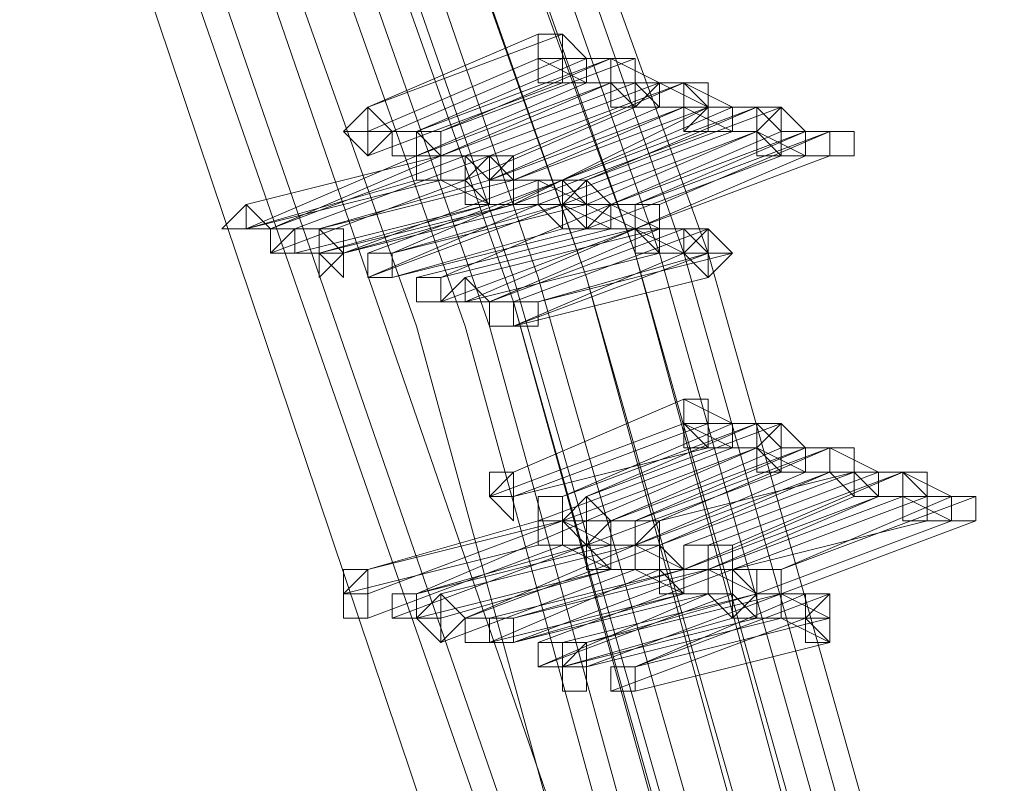
# Model space of a CAD drawing. Units: millimetres. Extents: x -12876 to 2817, y -11580 to 10472.
# Drawn here: x 2017 to 2140, y 3475 to 3570 of the extents above; entities that cross this region are included whole.
import ezdxf

# ---------------------------------------------------------------- set-up
doc = ezdxf.new("R2010")
doc.units = ezdxf.units.MM

# ---------------------------------------------------------------- blocks, each defined once
blk = doc.blocks.new('WMF0')
at = {"color": 3, "lineweight": 0}
for points in [[(1022.7976, -449.2696), (1022.2949, -442.1589), (1021.2893, -435.0481), (1019.8528, -428.081), (1017.9135, -421.1858), (1015.5432, -414.4342)], [(1022.8695, -449.2696), (1022.3667, -442.1589), (1021.433, -435.0481), (1019.9246, -428.081), (1017.9853, -421.1858), (1015.6151, -414.4342)], [(1022.9413, -449.2696), (1022.4385, -442.1589), (1021.433, -435.0481), (1019.9964, -428.081), (1018.0571, -421.1858), (1015.6151, -414.4342)], [(1022.5103, -449.1978), (1022.0076, -442.087), (1021.0738, -435.0481), (1019.6373, -428.081), (1017.698, -421.2576), (1015.3278, -414.506)], [(1022.654, -449.1978), (1022.1512, -442.087), (1021.1456, -435.0481), (1019.7091, -428.081), (1017.8417, -421.1858), (1015.3996, -414.506)], [(1022.654, -449.1978), (1022.1512, -442.087), (1021.2175, -435.0481), (1019.781, -428.081), (1017.8417, -421.1858), (1015.4714, -414.506)], [(1022.3667, -449.126), (1021.8639, -442.087), (1020.9302, -435.0481), (1019.4937, -428.081), (1017.5544, -421.2576), (1015.2559, -414.5778)], [(1022.4385, -449.126), (1022.0076, -442.087), (1021.002, -435.0481), (1019.5655, -428.081), (1017.698, -421.2576), (1015.3278, -414.5778)], [(1022.223, -449.2696), (1021.7203, -442.2307), (1020.7865, -435.1918), (1019.2782, -428.2247), (1017.4107, -421.4012), (1015.0405, -414.6496)], [(1022.223, -449.0541), (1021.7203, -442.0152), (1020.7865, -435.0481), (1019.35, -428.081), (1017.4825, -421.3294), (1015.1123, -414.6496)], [(1022.3667, -449.3414), (1021.8639, -442.2307), (1020.8583, -435.1918), (1019.4218, -428.2247), (1017.4825, -421.3294), (1015.1123, -414.6496)], [(1022.2949, -449.0541), (1021.7921, -442.0152), (1020.7865, -435.0481), (1019.4218, -428.081), (1017.4825, -421.2576), (1015.1841, -414.6496)], [(1022.0076, -449.1978), (1021.5048, -442.1589), (1020.4992, -435.12), (1019.0627, -428.2247), (1017.1952, -421.4012), (1014.825, -414.7215)], [(1022.1512, -449.2696), (1021.6484, -442.1589), (1020.6429, -435.1918), (1019.2064, -428.2247), (1017.3389, -421.4012), (1014.9686, -414.7215)], [(1021.7921, -449.126), (1021.1456, -440.3632), (1019.7091, -431.6723), (1017.5544, -423.1251), (1014.6813, -414.7933)], [(1021.9357, -449.1978), (1021.2893, -440.3632), (1019.8528, -431.6723), (1017.698, -423.1251), (1014.825, -414.7933)], [(1021.5766, -449.0541), (1020.9302, -440.3632), (1019.4937, -431.6723), (1017.3389, -423.1969), (1014.5377, -414.8651)], [(1021.7203, -449.126), (1021.002, -440.3632), (1019.6373, -431.6723), (1017.4825, -423.1251), (1014.6095, -414.8651)]]:
    blk.add_lwpolyline(points, dxfattribs=at)
at = {"color": 253, "lineweight": 0}
for points in [[(1017.0516, -420.7548), (1017.6262, -420.5393)], [(1017.5544, -420.5393), (1017.0516, -420.7548)], [(1017.6262, -420.5393), (1017.6262, -420.6112), (1017.5544, -420.6112), (1017.5544, -420.683), (1017.6262, -420.683)], [(1017.6262, -420.683), (1017.6262, -420.6112), (1017.6262, -420.5393), (1017.5544, -420.5393)], [(1017.5544, -420.5393), (1017.5544, -420.6112), (1017.5544, -420.683), (1017.6262, -420.683)], [(1017.6262, -420.683), (1017.6262, -420.6112), (1017.698, -420.6112), (1017.6262, -420.6112), (1017.6262, -420.5393)], [(1017.6262, -420.5393), (1017.698, -420.6112)], [(1017.0516, -420.8266), (1017.5544, -420.6112)], [(1017.5544, -420.6112), (1017.0516, -420.8266)], [(1017.1234, -420.8266), (1017.6262, -420.6112)], [(1017.6262, -420.6112), (1017.1234, -420.8266)], [(1017.1952, -420.8266), (1017.7698, -420.6112)], [(1017.698, -420.6112), (1017.1952, -420.8266)], [(1017.2671, -420.8266), (1017.7698, -420.6112)], [(1017.7698, -420.6112), (1017.2671, -420.8266)], [(1017.8417, -420.6112), (1017.2671, -420.8266)], [(1017.5544, -420.6112), (1017.698, -420.683)], [(1017.6262, -420.6112), (1017.7698, -420.6112)], [(1017.7698, -420.6112), (1017.698, -420.6112), (1017.698, -420.683), (1017.7698, -420.683)], [(1017.7698, -420.683), (1017.7698, -420.6112), (1017.698, -420.6112)], [(1017.698, -420.6112), (1017.698, -420.683), (1017.7698, -420.683)], [(1017.7698, -420.683), (1017.7698, -420.6112)], [(1017.8417, -420.6112), (1017.8417, -420.683), (1017.7698, -420.683), (1017.7698, -420.7548), (1017.8417, -420.7548)], [(1017.7698, -420.6112), (1017.8417, -420.6112)], [(1017.7698, -420.6112), (1017.9135, -420.683)], [(1017.8417, -420.7548), (1017.9135, -420.683), (1017.8417, -420.683), (1017.8417, -420.6112)], [(1017.0516, -420.8985), (1017.6262, -420.683)], [(1017.6262, -420.683), (1017.0516, -420.8985)], [(1017.1952, -420.8985), (1017.7698, -420.683)], [(1017.1952, -420.8985), (1017.698, -420.683)], [(1017.7698, -420.683), (1017.1952, -420.8985)], [(1017.698, -420.683), (1017.1952, -420.8985)], [(1017.2671, -420.8985), (1017.8417, -420.683)], [(1017.2671, -420.8985), (1017.8417, -420.683)], [(1017.7698, -420.683), (1017.2671, -420.8985)], [(1017.3389, -420.8985), (1017.9135, -420.683)], [(1017.9135, -420.683), (1017.3389, -420.8985)], [(1017.4107, -420.8985), (1017.9853, -420.683)], [(1017.9853, -420.683), (1017.4107, -420.8985)], [(1017.4825, -420.8985), (1017.9853, -420.683)], [(1017.9853, -420.683), (1017.4825, -420.8985)], [(1017.6262, -420.683), (1017.7698, -420.683)], [(1017.698, -420.683), (1017.7698, -420.683)], [(1017.7698, -420.683), (1017.8417, -420.7548)], [(1017.8417, -420.7548), (1017.9135, -420.7548), (1017.9135, -420.683), (1017.8417, -420.683)], [(1017.8417, -420.683), (1017.8417, -420.7548)], [(1017.8417, -420.683), (1017.9135, -420.7548)], [(1017.8417, -420.683), (1017.9853, -420.683)], [(1017.9853, -420.683), (1017.9135, -420.683), (1017.9135, -420.7548), (1017.9853, -420.7548)], [(1017.9135, -420.683), (1018.0571, -420.7548)], [(1018.0571, -420.8266), (1018.0571, -420.7548), (1018.0571, -420.683), (1017.9853, -420.683)], [(1017.9853, -420.683), (1017.9853, -420.7548), (1017.9853, -420.8266), (1018.0571, -420.8266)], [(1018.0571, -420.7548), (1018.0571, -420.683), (1017.9853, -420.683)], [(1017.9853, -420.683), (1017.9853, -420.7548), (1017.9853, -420.8266), (1018.0571, -420.7548)], [(1017.9853, -420.683), (1018.129, -420.7548)], [(1017.9853, -420.7548), (1018.0571, -420.7548), (1018.0571, -420.683), (1017.9853, -420.683)], [(1017.9853, -420.683), (1017.9853, -420.7548)], [(1017.9853, -420.7548), (1018.0571, -420.7548), (1017.9853, -420.683)], [(1017.3389, -420.9703), (1017.8417, -420.7548)], [(1017.8417, -420.7548), (1017.3389, -420.9703)], [(1017.4107, -420.9703), (1017.9853, -420.7548)], [(1017.9853, -420.7548), (1017.4107, -420.9703)], [(1017.4107, -420.9703), (1017.9853, -420.7548)], [(1017.9135, -420.7548), (1017.4107, -420.9703)], [(1017.4825, -420.9703), (1018.0571, -420.7548)], [(1018.0571, -420.7548), (1017.4825, -421.0421)], [(1018.0571, -420.7548), (1017.4825, -420.9703)], [(1017.4825, -420.9703), (1017.9853, -420.7548)], [(1017.4825, -420.9703), (1018.0571, -420.7548)], [(1017.9853, -420.7548), (1017.4825, -420.9703)], [(1018.0571, -420.7548), (1017.4825, -420.9703)], [(1017.6262, -420.9703), (1018.129, -420.7548)], [(1017.6262, -420.9703), (1018.2008, -420.7548)], [(1018.129, -420.7548), (1017.6262, -420.9703)], [(1018.2008, -420.7548), (1017.6262, -420.9703)], [(1017.698, -420.9703), (1018.2726, -420.7548)], [(1018.2008, -420.7548), (1017.698, -420.9703)], [(1017.8417, -420.7548), (1017.9853, -420.7548)], [(1017.9853, -420.7548), (1018.129, -420.8266)], [(1017.9853, -420.7548), (1018.0571, -420.7548)], [(1018.0571, -420.7548), (1018.2008, -420.7548)], [(1018.2008, -420.8266), (1018.2008, -420.7548), (1018.129, -420.7548)], [(1018.129, -420.7548), (1018.129, -420.8266), (1018.2008, -420.8266)], [(1018.2008, -420.8266), (1018.2008, -420.7548), (1018.129, -420.7548)], [(1018.129, -420.7548), (1018.129, -420.8266), (1018.2008, -420.8266)], [(1018.129, -420.7548), (1018.2008, -420.7548)], [(1018.2726, -420.8985), (1018.2726, -420.8266), (1018.2726, -420.7548), (1018.2008, -420.7548)], [(1018.2008, -420.7548), (1018.2008, -420.8266), (1018.2008, -420.8985), (1018.2726, -420.8985)], [(1018.2726, -420.7548), (1018.2008, -420.8266), (1018.2008, -420.8985), (1018.2726, -420.8985)], [(1018.2008, -420.7548), (1018.2726, -420.8266)], [(1018.2726, -420.8985), (1018.2726, -420.8266), (1018.3444, -420.8266), (1018.2726, -420.8266), (1018.2726, -420.7548)], [(1018.2726, -420.7548), (1018.3444, -420.8266)], [(1017.2671, -420.8266), (1017.2671, -420.8985)], [(1017.4825, -421.0421), (1018.0571, -420.8266)], [(1017.5544, -421.0421), (1018.129, -420.8266)], [(1018.129, -420.8266), (1017.5544, -421.0421)], [(1017.6262, -421.0421), (1018.2008, -420.8266)], [(1018.2008, -420.8266), (1017.6262, -421.0421)], [(1017.698, -421.0421), (1018.2008, -420.8266)], [(1018.2008, -420.8266), (1017.698, -421.0421)], [(1017.7698, -421.0421), (1018.3444, -420.8266)], [(1018.2726, -420.8266), (1017.7698, -421.0421)], [(1017.8417, -421.0421), (1018.4163, -420.8266)], [(1018.3444, -420.8266), (1017.8417, -421.0421)], [(1017.9135, -421.0421), (1018.4163, -420.8266)], [(1018.4163, -420.8266), (1017.9135, -421.0421)], [(1018.0571, -420.8266), (1018.2008, -420.8266)], [(1018.129, -420.8266), (1018.2008, -420.8266)], [(1018.2008, -420.8266), (1018.2726, -420.8985)], [(1018.2008, -420.8266), (1018.3444, -420.8985)], [(1018.4163, -420.8266), (1018.3444, -420.8266), (1018.3444, -420.8985), (1018.4163, -420.8985)], [(1018.4163, -420.8985), (1018.4163, -420.8266), (1018.3444, -420.8266)], [(1018.3444, -420.8266), (1018.3444, -420.8985), (1018.4163, -420.8985)], [(1018.3444, -420.8266), (1018.4163, -420.8266)], [(1018.4163, -420.8985), (1018.4881, -420.8985), (1018.4881, -420.8266), (1018.4163, -420.8266)], [(1018.4163, -420.8266), (1018.4881, -420.8266)], [(1016.6925, -421.0421), (1017.2671, -420.8985)], [(1017.1952, -420.8985), (1016.6925, -421.1139)], [(1017.2671, -420.8985), (1016.6925, -421.0421)], [(1016.7643, -421.1139), (1017.3389, -420.8985)], [(1017.2671, -420.8985), (1016.7643, -421.1139)], [(1016.8361, -421.1139), (1017.4107, -420.8985)], [(1017.4107, -420.8985), (1016.8361, -421.1139)], [(1017.2671, -420.8985), (1017.1952, -420.8985), (1017.1952, -420.9703), (1017.2671, -420.9703)], [(1017.2671, -420.8985), (1017.1952, -420.8985), (1017.1952, -420.9703), (1017.2671, -420.9703)], [(1017.1952, -420.8985), (1017.2671, -420.8985)], [(1017.2671, -420.9703), (1017.3389, -420.9703), (1017.3389, -420.8985), (1017.2671, -420.8985)], [(1017.2671, -420.9703), (1017.2671, -420.8985)], [(1017.2671, -420.8985), (1017.4107, -420.8985)], [(1017.4107, -420.8985), (1017.3389, -420.9703), (1017.4107, -421.0421)], [(1017.4107, -420.8985), (1017.3389, -420.8985), (1017.3389, -420.9703), (1017.3389, -421.0421), (1017.4107, -421.0421)], [(1017.3389, -420.8985), (1017.4107, -420.9703)], [(1017.4107, -421.0421), (1017.4107, -420.9703), (1017.4825, -420.9703), (1017.4107, -420.9703), (1017.4107, -420.8985)], [(1017.4107, -421.0421), (1017.4107, -420.9703), (1017.4107, -420.8985)], [(1017.4107, -420.8985), (1017.4825, -420.9703)], [(1017.698, -421.1139), (1018.2726, -420.8985)], [(1018.2726, -420.8985), (1017.698, -421.1139)], [(1017.8417, -421.1139), (1018.4163, -420.8985)], [(1017.8417, -421.1139), (1018.3444, -420.8985)], [(1018.4163, -420.8985), (1017.8417, -421.1139)], [(1018.3444, -420.8985), (1017.8417, -421.1139)], [(1018.2726, -420.8985), (1018.4163, -420.8985)], [(1016.6925, -421.1139), (1017.2671, -420.9703)], [(1016.6925, -421.1139), (1017.1952, -420.9703)], [(1017.2671, -420.9703), (1016.6925, -421.1139)], [(1016.7643, -421.1858), (1017.3389, -420.9703)], [(1017.3389, -420.9703), (1016.7643, -421.1858)], [(1016.9079, -421.1139), (1017.4825, -420.9703)], [(1017.4107, -420.9703), (1016.9079, -421.1139)], [(1016.9079, -421.1139), (1017.4825, -420.9703)], [(1017.4825, -420.9703), (1016.9079, -421.1139)], [(1016.9798, -421.1858), (1017.5544, -420.9703)], [(1017.5544, -420.9703), (1016.9798, -421.1858)], [(1017.0516, -421.1858), (1017.6262, -420.9703)], [(1017.6262, -420.9703), (1017.0516, -421.1858)], [(1017.6262, -420.9703), (1017.1234, -421.1858)], [(1017.1952, -420.9703), (1017.3389, -420.9703)], [(1017.2671, -420.9703), (1017.4107, -421.0421)], [(1017.3389, -420.9703), (1017.4107, -421.0421)], [(1017.4825, -420.9703), (1017.4107, -420.9703), (1017.4107, -421.0421), (1017.4825, -421.0421)], [(1017.4825, -421.0421), (1017.5544, -421.0421), (1017.5544, -420.9703), (1017.4825, -420.9703)], [(1017.5544, -421.0421), (1017.5544, -420.9703), (1017.4825, -420.9703)], [(1017.4825, -420.9703), (1017.4825, -421.0421), (1017.5544, -421.0421)], [(1017.4825, -420.9703), (1017.5544, -420.9703)], [(1017.4825, -420.9703), (1017.6262, -420.9703)], [(1017.6262, -420.9703), (1017.6262, -421.0421), (1017.5544, -421.0421), (1017.6262, -421.0421), (1017.6262, -421.1139)], [(1017.5544, -420.9703), (1017.698, -421.0421)], [(1017.698, -421.1139), (1017.698, -421.0421), (1017.698, -420.9703), (1017.6262, -420.9703)], [(1017.6262, -420.9703), (1017.6262, -421.0421), (1017.6262, -421.1139), (1017.698, -421.1139)], [(1017.6262, -421.1139), (1017.698, -421.1139), (1017.698, -421.0421), (1017.698, -420.9703), (1017.6262, -420.9703)], [(1017.6262, -420.9703), (1017.6262, -421.0421), (1017.6262, -421.1139)], [(1017.6262, -421.1139), (1017.6262, -421.0421), (1017.698, -421.0421), (1017.6262, -420.9703)], [(1016.8361, -421.1858), (1017.4107, -421.0421)], [(1017.4107, -421.0421), (1016.8361, -421.1858)], [(1016.9079, -421.1858), (1017.4825, -421.0421)], [(1017.4107, -421.0421), (1016.9079, -421.1858)], [(1016.9798, -421.1858), (1017.5544, -421.0421)], [(1017.4825, -421.0421), (1016.9798, -421.1858)], [(1017.0516, -421.2576), (1017.6262, -421.0421)], [(1017.6262, -421.0421), (1017.0516, -421.2576)], [(1017.0516, -421.2576), (1017.6262, -421.0421)], [(1017.5544, -421.0421), (1017.0516, -421.2576)], [(1017.1234, -421.1858), (1017.6262, -421.0421)], [(1017.1234, -421.1858), (1017.698, -421.0421)], [(1017.698, -421.0421), (1017.1234, -421.1858)], [(1017.1234, -421.1858), (1017.698, -421.0421)], [(1017.698, -421.0421), (1017.1234, -421.1858)], [(1017.2671, -421.2576), (1017.7698, -421.0421)], [(1017.7698, -421.0421), (1017.2671, -421.2576)], [(1017.4107, -421.0421), (1017.4825, -421.0421)], [(1017.4825, -421.0421), (1017.5544, -421.0421)], [(1017.5544, -421.0421), (1017.6262, -421.1139)], [(1017.698, -421.1139), (1017.698, -421.0421), (1017.6262, -421.0421)], [(1017.6262, -421.0421), (1017.6262, -421.1139), (1017.698, -421.1139)], [(1017.6262, -421.0421), (1017.7698, -421.1139)], [(1017.6262, -421.0421), (1017.7698, -421.0421)], [(1017.698, -421.0421), (1017.8417, -421.1139)], [(1017.8417, -421.1139), (1017.8417, -421.0421), (1017.7698, -421.0421)], [(1017.7698, -421.0421), (1017.7698, -421.1139), (1017.8417, -421.1139)], [(1017.8417, -421.1139), (1017.8417, -421.0421), (1017.7698, -421.0421)], [(1017.7698, -421.0421), (1017.7698, -421.1139), (1017.8417, -421.1139)], [(1017.7698, -421.0421), (1017.9135, -421.1139)], [(1017.1234, -421.2576), (1017.698, -421.1139)], [(1017.698, -421.1139), (1017.1234, -421.2576)], [(1017.1234, -421.2576), (1017.6262, -421.1139)], [(1017.6262, -421.1139), (1017.1234, -421.2576)], [(1017.1952, -421.2576), (1017.7698, -421.1139)], [(1017.7698, -421.1139), (1017.1952, -421.2576)], [(1017.2671, -421.3294), (1017.8417, -421.1139)], [(1017.2671, -421.2576), (1017.8417, -421.1139)], [(1017.8417, -421.1139), (1017.2671, -421.3294)], [(1017.8417, -421.1139), (1017.2671, -421.2576)], [(1017.3389, -421.3294), (1017.8417, -421.1139)], [(1017.3389, -421.2576), (1017.9135, -421.1139)], [(1017.8417, -421.1139), (1017.3389, -421.3294)], [(1017.9135, -421.1139), (1017.3389, -421.2576)], [(1017.4107, -421.3294), (1017.9853, -421.1139)], [(1017.9135, -421.1139), (1017.4107, -421.3294)], [(1017.4825, -421.3294), (1018.0571, -421.1139)], [(1018.0571, -421.1139), (1017.4825, -421.3294)], [(1017.6262, -421.1139), (1017.698, -421.1139)], [(1017.698, -421.1139), (1017.8417, -421.1139)], [(1017.7698, -421.1139), (1017.8417, -421.1139)], [(1017.9135, -421.1139), (1017.8417, -421.1139), (1017.8417, -421.1858), (1017.9135, -421.1858)], [(1017.9135, -421.1139), (1017.8417, -421.1139), (1017.8417, -421.1858), (1017.9135, -421.1858)], [(1017.8417, -421.1139), (1017.9135, -421.1858)], [(1017.8417, -421.1139), (1017.9135, -421.1139)], [(1017.8417, -421.1139), (1017.9853, -421.1858)], [(1017.9135, -421.1858), (1017.9135, -421.1139)], [(1017.9135, -421.1858), (1017.9853, -421.1858), (1017.9853, -421.1139), (1017.9135, -421.1139)], [(1017.9135, -421.1139), (1018.0571, -421.1139)], [(1018.0571, -421.1139), (1017.9853, -421.1858), (1018.0571, -421.1858), (1018.0571, -421.2576)], [(1018.0571, -421.1139), (1017.9853, -421.1139), (1017.9853, -421.1858), (1018.0571, -421.1858), (1018.0571, -421.2576), (1018.0571, -421.1858)], [(1017.9853, -421.1139), (1018.0571, -421.1858)], [(1018.0571, -421.2576), (1018.0571, -421.1858), (1018.129, -421.1858), (1018.0571, -421.1139)], [(1018.0571, -421.1858), (1018.0571, -421.1139)], [(1017.3389, -421.3294), (1017.9135, -421.1858)], [(1017.9135, -421.1858), (1017.3389, -421.3294)], [(1017.4825, -421.4012), (1017.9853, -421.1858)], [(1018.0571, -421.1858), (1017.4825, -421.4012)], [(1017.9853, -421.1858), (1017.4825, -421.4012)], [(1017.5544, -421.3294), (1018.129, -421.1858)], [(1018.0571, -421.1858), (1017.5544, -421.3294)], [(1017.9135, -421.1858), (1018.0571, -421.1858)], [(1017.4825, -421.4012), (1018.0571, -421.2576)], [(1017.4825, -421.8322), (1017.9853, -421.6167)], [(1017.9853, -421.6167), (1017.4825, -421.8322)], [(1018.0571, -421.7604), (1018.0571, -421.6885), (1018.0571, -421.6167), (1017.9853, -421.6167)], [(1017.9853, -421.6167), (1017.9853, -421.6885), (1017.9853, -421.7604), (1018.0571, -421.7604)], [(1018.0571, -421.7604), (1018.0571, -421.6885), (1018.0571, -421.6167), (1017.9853, -421.6167)], [(1017.9853, -421.6167), (1017.9853, -421.6885), (1017.9853, -421.7604), (1018.0571, -421.7604)], [(1017.9853, -421.6167), (1018.129, -421.6885)], [(1017.4107, -421.904), (1017.9853, -421.6885)], [(1017.9853, -421.6885), (1017.4107, -421.904)], [(1017.4825, -421.904), (1018.0571, -421.6885)], [(1018.0571, -421.6885), (1017.4825, -421.904)], [(1017.6262, -421.904), (1018.129, -421.6885)], [(1017.6262, -421.904), (1018.2008, -421.6885)], [(1018.129, -421.6885), (1017.6262, -421.904)], [(1018.2008, -421.6885), (1017.6262, -421.904)], [(1017.698, -421.904), (1018.2726, -421.6885)], [(1018.2008, -421.6885), (1017.698, -421.904)], [(1017.9853, -421.6885), (1018.129, -421.7604)], [(1017.9853, -421.6885), (1018.0571, -421.7604)], [(1018.0571, -421.6885), (1018.2008, -421.6885)], [(1018.2008, -421.7604), (1018.2008, -421.6885), (1018.129, -421.6885)], [(1018.129, -421.6885), (1018.129, -421.7604), (1018.2008, -421.7604)], [(1018.2008, -421.7604), (1018.2008, -421.6885), (1018.129, -421.6885)], [(1018.129, -421.6885), (1018.129, -421.7604), (1018.2008, -421.7604)], [(1018.129, -421.6885), (1018.2008, -421.6885)], [(1018.2726, -421.8322), (1018.2726, -421.7604), (1018.2726, -421.6885), (1018.2008, -421.6885)], [(1018.2008, -421.6885), (1018.2008, -421.7604), (1018.2008, -421.8322), (1018.2726, -421.8322)], [(1018.2726, -421.6885), (1018.2008, -421.7604), (1018.2008, -421.8322), (1018.2726, -421.8322)], [(1018.2008, -421.6885), (1018.2726, -421.7604)], [(1018.2726, -421.8322), (1018.2726, -421.7604), (1018.3444, -421.7604), (1018.2726, -421.7604), (1018.2726, -421.6885)], [(1018.2726, -421.6885), (1018.3444, -421.7604)], [(1017.4825, -421.904), (1018.0571, -421.7604)], [(1018.0571, -421.7604), (1017.4825, -421.904)], [(1017.5544, -421.9759), (1018.129, -421.7604)], [(1018.129, -421.7604), (1017.5544, -421.9759)], [(1017.6262, -421.9759), (1018.2008, -421.7604)], [(1018.2008, -421.7604), (1017.6262, -421.9759)], [(1017.698, -421.9759), (1018.2008, -421.7604)], [(1018.2008, -421.7604), (1017.698, -421.9759)], [(1017.7698, -421.9759), (1018.3444, -421.7604)], [(1018.2726, -421.7604), (1017.7698, -421.9759)], [(1017.8417, -421.9759), (1018.4163, -421.7604)], [(1018.4163, -421.7604), (1017.8417, -421.9759)], [(1017.8417, -421.9759), (1018.4163, -421.7604)], [(1018.3444, -421.7604), (1017.8417, -421.9759)], [(1017.9135, -421.9759), (1018.4163, -421.7604)], [(1018.4163, -421.7604), (1017.9135, -421.9759)], [(1018.0571, -421.7604), (1018.2008, -421.7604)], [(1018.129, -421.7604), (1018.2008, -421.7604)], [(1018.2008, -421.7604), (1018.2726, -421.8322)], [(1018.2008, -421.7604), (1018.3444, -421.8322)], [(1018.4163, -421.7604), (1018.3444, -421.7604), (1018.3444, -421.8322), (1018.4163, -421.8322)], [(1018.4163, -421.7604), (1018.3444, -421.7604), (1018.3444, -421.8322), (1018.4163, -421.8322)], [(1018.4163, -421.8322), (1018.4163, -421.7604), (1018.3444, -421.7604)], [(1018.3444, -421.7604), (1018.3444, -421.8322), (1018.4163, -421.8322)], [(1018.3444, -421.7604), (1018.4163, -421.7604)], [(1018.4881, -421.8322), (1018.4881, -421.7604), (1018.4163, -421.7604)], [(1018.4163, -421.7604), (1018.4163, -421.8322), (1018.4881, -421.8322)], [(1018.4163, -421.8322), (1018.4881, -421.8322), (1018.4881, -421.7604), (1018.4163, -421.7604)], [(1018.4163, -421.7604), (1018.5599, -421.8322)], [(1018.4163, -421.8322), (1018.4881, -421.8322), (1018.4163, -421.8322), (1018.4163, -421.7604)], [(1018.4163, -421.7604), (1018.4881, -421.7604)], [(1018.4881, -421.7604), (1018.4881, -421.8322)], [(1017.698, -422.0477), (1018.2726, -421.8322)], [(1018.2726, -421.8322), (1017.698, -422.0477)], [(1017.8417, -422.0477), (1018.4163, -421.8322)], [(1018.3444, -421.8322), (1017.8417, -422.0477)], [(1017.8417, -422.0477), (1018.4163, -421.8322)], [(1017.8417, -422.0477), (1018.3444, -421.8322)], [(1018.4163, -421.8322), (1017.8417, -422.0477)], [(1018.3444, -421.8322), (1017.8417, -422.0477)], [(1017.9135, -422.0477), (1018.4881, -421.8322)], [(1017.9135, -421.9759), (1018.4881, -421.8322)], [(1018.4163, -421.8322), (1017.9135, -422.0477)], [(1018.4881, -421.8322), (1017.9135, -421.9759)], [(1017.9853, -422.0477), (1018.5599, -421.8322)], [(1018.5599, -421.8322), (1017.9853, -422.0477)], [(1018.0571, -422.0477), (1018.6317, -421.8322)], [(1018.6317, -421.8322), (1018.0571, -422.0477)], [(1018.129, -422.0477), (1018.6317, -421.8322)], [(1018.6317, -421.8322), (1018.129, -422.0477)], [(1018.2726, -421.8322), (1018.4163, -421.8322)], [(1018.4163, -421.8322), (1018.4881, -421.904)], [(1018.5599, -421.8322), (1018.4881, -421.8322), (1018.4881, -421.904), (1018.5599, -421.904)], [(1018.4881, -421.8322), (1018.5599, -421.904)], [(1018.4881, -421.8322), (1018.6317, -421.8322)], [(1018.5599, -421.904), (1018.6317, -421.904), (1018.6317, -421.8322), (1018.5599, -421.8322)], [(1018.5599, -421.8322), (1018.5599, -421.904)], [(1018.5599, -421.904), (1018.6317, -421.904), (1018.6317, -421.8322), (1018.5599, -421.8322)], [(1018.5599, -421.8322), (1018.6317, -421.8322)], [(1018.7036, -421.904), (1018.7036, -421.8322), (1018.6317, -421.8322)], [(1018.6317, -421.8322), (1018.6317, -421.904), (1018.7036, -421.904)], [(1018.7036, -421.9759), (1018.7036, -421.904), (1018.7036, -421.8322), (1018.6317, -421.8322)], [(1018.6317, -421.8322), (1018.6317, -421.904), (1018.6317, -421.9759), (1018.7036, -421.9759)], [(1018.6317, -421.8322), (1018.7036, -421.904)], [(1018.6317, -421.8322), (1018.7754, -421.904)], [(1017.9853, -422.1195), (1018.5599, -421.904)], [(1018.4881, -421.904), (1017.9853, -422.1195)], [(1018.0571, -422.1195), (1018.5599, -421.904)], [(1018.5599, -421.904), (1018.0571, -422.1195)], [(1018.0571, -422.1195), (1018.6317, -421.904)], [(1018.6317, -421.904), (1018.0571, -422.1195)], [(1018.129, -422.1195), (1018.7036, -421.904)], [(1018.7036, -421.904), (1018.129, -422.1195)], [(1018.7036, -421.904), (1018.129, -422.1195)], [(1018.2726, -422.1195), (1018.7754, -421.904)], [(1018.2726, -422.1195), (1018.8472, -421.904)], [(1018.7754, -421.904), (1018.2726, -422.1195)], [(1018.8472, -421.904), (1018.2726, -422.1195)], [(1018.5599, -421.904), (1018.7036, -421.904)], [(1018.5599, -421.904), (1018.6317, -421.904)], [(1018.6317, -421.904), (1018.7754, -421.9759)], [(1018.7036, -421.904), (1018.8472, -421.904)], [(1018.8472, -421.9759), (1018.8472, -421.904), (1018.7754, -421.904)], [(1018.7754, -421.904), (1018.7754, -421.9759), (1018.8472, -421.9759)], [(1018.8472, -421.9759), (1018.8472, -421.904), (1018.7754, -421.904)], [(1018.7754, -421.904), (1018.7754, -421.9759), (1018.8472, -421.9759)], [(1017.0516, -422.1195), (1017.6262, -421.9759)], [(1017.0516, -422.1913), (1017.6262, -421.9759)], [(1017.5544, -421.9759), (1017.0516, -422.1195)], [(1017.6262, -421.9759), (1017.0516, -422.1913)], [(1017.698, -421.9759), (1017.1952, -422.1913)], [(1017.6262, -421.9759), (1017.5544, -421.9759), (1017.5544, -422.0477), (1017.6262, -422.0477)], [(1017.6262, -422.0477), (1017.6262, -421.9759), (1017.5544, -421.9759)], [(1017.5544, -421.9759), (1017.5544, -422.0477), (1017.6262, -422.0477)], [(1017.6262, -422.0477), (1017.6262, -421.9759)], [(1017.6262, -421.9759), (1017.698, -421.9759)], [(1017.6262, -421.9759), (1017.7698, -422.0477)], [(1017.7698, -422.1195), (1017.7698, -422.0477), (1017.7698, -421.9759), (1017.698, -421.9759)], [(1017.698, -421.9759), (1017.698, -422.0477), (1017.698, -422.1195), (1017.7698, -422.1195)], [(1018.129, -422.1195), (1018.7036, -421.9759)], [(1018.2008, -422.1913), (1018.7754, -421.9759)], [(1018.7754, -421.9759), (1018.2008, -422.1913)], [(1018.2726, -422.1913), (1018.8472, -421.9759)], [(1018.8472, -421.9759), (1018.2726, -422.1913)], [(1018.7036, -421.9759), (1018.8472, -421.9759)], [(1016.9798, -422.1913), (1017.5544, -422.0477)], [(1017.5544, -422.0477), (1016.9798, -422.1913)], [(1017.0516, -422.2632), (1017.6262, -422.0477)], [(1017.6262, -422.0477), (1017.0516, -422.2632)], [(1017.1234, -422.2632), (1017.698, -422.0477)], [(1017.698, -422.0477), (1017.1234, -422.2632)], [(1017.1952, -422.1913), (1017.698, -422.0477)], [(1017.1952, -422.1913), (1017.7698, -422.0477)], [(1017.7698, -422.0477), (1017.1952, -422.1913)], [(1017.2671, -422.1913), (1017.8417, -422.0477)], [(1017.8417, -422.0477), (1017.2671, -422.1913)], [(1017.3389, -422.2632), (1017.9135, -422.0477)], [(1017.8417, -422.0477), (1017.3389, -422.2632)], [(1017.5544, -422.0477), (1017.698, -422.0477)], [(1017.6262, -422.0477), (1017.7698, -422.1195)], [(1017.7698, -422.1195), (1017.7698, -422.0477), (1017.698, -422.0477)], [(1017.698, -422.0477), (1017.698, -422.1195), (1017.7698, -422.1195)], [(1017.698, -422.0477), (1017.7698, -422.1195)], [(1017.698, -422.0477), (1017.8417, -422.0477)], [(1017.8417, -422.0477), (1017.7698, -422.0477), (1017.7698, -422.1195), (1017.8417, -422.1195)], [(1017.8417, -422.0477), (1017.7698, -422.0477), (1017.7698, -422.1195), (1017.8417, -422.1195)], [(1017.7698, -422.0477), (1017.8417, -422.0477)], [(1017.8417, -422.1195), (1017.8417, -422.0477)], [(1017.8417, -422.1195), (1017.9135, -422.1195), (1017.9135, -422.0477), (1017.8417, -422.0477)], [(1017.8417, -422.0477), (1017.9853, -422.1195)], [(1017.9135, -422.0477), (1017.9853, -422.1195)], [(1017.1952, -422.2632), (1017.7698, -422.1195)], [(1017.7698, -422.1195), (1017.1952, -422.2632)], [(1017.2671, -422.335), (1017.8417, -422.1195)], [(1017.2671, -422.2632), (1017.7698, -422.1195)], [(1017.8417, -422.1195), (1017.2671, -422.335)], [(1017.7698, -422.1195), (1017.2671, -422.2632)], [(1017.4107, -422.2632), (1017.9853, -422.1195)], [(1017.9853, -422.1195), (1017.4107, -422.2632)], [(1017.4107, -422.335), (1017.9135, -422.1195)], [(1017.4107, -422.2632), (1017.9853, -422.1195)], [(1017.9135, -422.1195), (1017.4107, -422.335)], [(1017.9853, -422.1195), (1017.4107, -422.2632)], [(1017.4825, -422.335), (1018.0571, -422.1195)], [(1018.0571, -422.1195), (1017.4825, -422.335)], [(1017.4825, -422.2632), (1018.0571, -422.1195)], [(1017.9853, -422.1195), (1017.4825, -422.2632)], [(1017.5544, -422.335), (1018.129, -422.1195)], [(1018.129, -422.1195), (1017.5544, -422.335)], [(1017.7698, -422.1195), (1017.8417, -422.1195)], [(1017.7698, -422.1195), (1017.9135, -422.1195)], [(1017.8417, -422.1195), (1017.9853, -422.1913)], [(1017.9135, -422.1195), (1017.9853, -422.1913)], [(1017.9853, -422.1195), (1017.9135, -422.1195), (1017.9135, -422.1913), (1017.9853, -422.1913)], [(1017.9853, -422.1195), (1017.9135, -422.1195), (1017.9135, -422.1913), (1017.9853, -422.1913)], [(1018.0571, -422.1913), (1018.0571, -422.1195), (1017.9853, -422.1195)], [(1017.9853, -422.1195), (1017.9853, -422.1913), (1018.0571, -422.1913)], [(1017.9853, -422.1913), (1018.0571, -422.1913), (1018.0571, -422.1195), (1017.9853, -422.1195)], [(1017.9853, -422.1195), (1017.9853, -422.1913)], [(1017.9853, -422.1195), (1018.129, -422.1195)], [(1017.9853, -422.1913), (1018.0571, -422.1913), (1018.0571, -422.1195), (1017.9853, -422.1195)], [(1017.9853, -422.1913), (1017.9853, -422.1195)], [(1018.129, -422.1195), (1018.129, -422.1913), (1018.0571, -422.1913), (1018.129, -422.1913), (1018.129, -422.2632)], [(1018.0571, -422.1195), (1018.2008, -422.1913)], [(1018.2008, -422.2632), (1018.2008, -422.1913), (1018.2008, -422.1195), (1018.129, -422.1195)], [(1018.129, -422.1195), (1018.129, -422.1913), (1018.129, -422.2632), (1018.2008, -422.2632)], [(1018.129, -422.2632), (1018.2008, -422.1913), (1018.2008, -422.1195), (1018.129, -422.1195)], [(1018.129, -422.1195), (1018.2008, -422.1913)], [(1017.4107, -422.335), (1017.9853, -422.1913)], [(1017.9853, -422.1913), (1017.4107, -422.335)], [(1017.4107, -422.335), (1017.9853, -422.1913)], [(1017.9853, -422.1913), (1017.4107, -422.335)], [(1017.4825, -422.335), (1018.0571, -422.1913)], [(1017.9853, -422.1913), (1017.4825, -422.335)], [(1017.5544, -422.4068), (1018.129, -422.1913)], [(1018.0571, -422.1913), (1017.5544, -422.4068)], [(1017.6262, -422.335), (1018.2008, -422.1913)], [(1018.2008, -422.1913), (1017.6262, -422.335)], [(1017.698, -422.335), (1018.2726, -422.1913)], [(1017.698, -422.4068), (1018.2726, -422.1913)], [(1018.2008, -422.1913), (1017.698, -422.335)], [(1018.2726, -422.1913), (1017.698, -422.4068)], [(1017.8417, -422.4068), (1018.4163, -422.1913)], [(1018.3444, -422.1913), (1017.8417, -422.4068)], [(1017.9853, -422.1913), (1018.0571, -422.1913)], [(1018.0571, -422.1913), (1018.129, -422.2632)], [(1018.129, -422.1913), (1018.2008, -422.2632)], [(1018.2726, -422.2632), (1018.2726, -422.1913), (1018.2008, -422.1913)], [(1018.2008, -422.1913), (1018.2008, -422.2632), (1018.2726, -422.2632)], [(1018.2726, -422.1913), (1018.2008, -422.1913), (1018.2008, -422.2632), (1018.2726, -422.2632)], [(1018.2008, -422.1913), (1018.2726, -422.1913)], [(1018.2726, -422.2632), (1018.2726, -422.1913)], [(1018.2726, -422.1913), (1018.3444, -422.1913)], [(1018.2726, -422.1913), (1018.4163, -422.2632)], [(1018.4163, -422.1913), (1018.3444, -422.2632), (1018.3444, -422.335), (1018.4163, -422.335)], [(1018.4163, -422.335), (1018.4163, -422.2632), (1018.4163, -422.1913), (1018.3444, -422.1913)], [(1018.3444, -422.1913), (1018.3444, -422.2632), (1018.3444, -422.335), (1018.4163, -422.335)], [(1018.4163, -422.335), (1018.4163, -422.2632), (1018.4163, -422.1913)], [(1018.4163, -422.1913), (1018.4163, -422.2632)], [(1017.6262, -422.4068), (1018.2008, -422.2632)], [(1018.129, -422.2632), (1017.6262, -422.4068)], [(1017.6262, -422.4068), (1018.2008, -422.2632)], [(1018.2008, -422.2632), (1017.6262, -422.4068)], [(1017.698, -422.4068), (1018.2726, -422.2632)], [(1018.2726, -422.2632), (1017.698, -422.4068)], [(1017.7698, -422.4786), (1018.3444, -422.2632)], [(1018.3444, -422.2632), (1017.7698, -422.4786)], [(1017.8417, -422.4068), (1018.4163, -422.2632)], [(1018.4163, -422.2632), (1017.8417, -422.4068)], [(1018.2008, -422.2632), (1018.2726, -422.2632)], [(1018.2008, -422.2632), (1018.3444, -422.2632)], [(1018.2726, -422.2632), (1018.4163, -422.335)], [(1017.8417, -422.4786), (1018.4163, -422.335)], [(1018.4163, -422.335), (1017.8417, -422.4786)]]:
    blk.add_lwpolyline(points, dxfattribs=at)
for points in [[(1017.5544, -420.683), (1017.6262, -420.683), (1017.6262, -420.6112), (1017.6262, -420.5393), (1017.5544, -420.5393), (1017.5544, -420.6112), (1017.5544, -420.683)], [(1017.9853, -420.7548), (1018.0571, -420.7548), (1018.0571, -420.683), (1017.9853, -420.683), (1017.9853, -420.7548)], [(1017.9853, -420.7548), (1018.0571, -420.7548), (1018.0571, -420.683), (1017.9853, -420.683), (1017.9853, -420.7548)], [(1017.0516, -420.8266), (1017.1234, -420.8266), (1017.0516, -420.8985), (1016.9798, -420.8266), (1017.0516, -420.7548), (1017.0516, -420.8266)], [(1017.0516, -420.7548), (1017.0516, -420.8266), (1017.0516, -420.8985), (1017.1234, -420.8266), (1017.0516, -420.7548)], [(1017.0516, -420.8985), (1017.1234, -420.8266), (1017.0516, -420.7548), (1017.0516, -420.8266), (1017.0516, -420.8985)], [(1017.0516, -420.8266), (1016.9798, -420.8266), (1017.0516, -420.8266)], [(1017.1952, -420.8266), (1017.2671, -420.8985), (1017.1952, -420.8985), (1017.1234, -420.8985), (1017.1234, -420.8266), (1017.1952, -420.8266)], [(1017.1952, -420.8266), (1017.1952, -420.8985), (1017.2671, -420.8985), (1017.2671, -420.8266), (1017.1952, -420.8266)], [(1017.1952, -420.8985), (1017.2671, -420.8985), (1017.2671, -420.8266), (1017.1952, -420.8266), (1017.1952, -420.8985)], [(1018.4163, -420.8985), (1018.4881, -420.8985), (1018.4881, -420.8266), (1018.4163, -420.8266), (1018.3444, -420.8266), (1018.3444, -420.8985), (1018.4163, -420.8985)], [(1017.1952, -420.8985), (1017.1234, -420.8985), (1017.1952, -420.8985)], [(1017.1952, -420.9703), (1017.2671, -420.9703), (1017.2671, -420.8985), (1017.1952, -420.8985), (1017.1952, -420.9703)], [(1017.2671, -420.8985), (1017.2671, -420.9703), (1017.3389, -420.9703), (1017.3389, -420.8985), (1017.2671, -420.8985)], [(1017.3389, -420.9703), (1017.3389, -420.8985), (1017.2671, -420.8985), (1017.2671, -420.9703), (1017.3389, -420.9703)], [(1017.3389, -420.8985), (1017.3389, -420.9703), (1017.2671, -420.9703), (1017.2671, -420.8985), (1017.3389, -420.8985)], [(1017.4825, -420.8985), (1017.4107, -420.9703), (1017.4825, -420.9703), (1017.4825, -421.0421), (1017.4825, -420.9703), (1017.4825, -420.8985)], [(1017.4825, -421.0421), (1017.4825, -420.9703), (1017.4825, -420.8985), (1017.4107, -420.9703), (1017.4825, -420.9703), (1017.4825, -421.0421)], [(1017.4825, -420.8985), (1017.4825, -420.9703), (1017.4825, -421.0421), (1017.4107, -421.0421), (1017.4107, -420.9703), (1017.4107, -420.8985), (1017.4825, -420.8985)], [(1017.4825, -420.8985), (1017.4107, -420.8985), (1017.4825, -420.8985)], [(1017.4107, -420.8985), (1017.4107, -420.9703), (1017.4825, -420.9703), (1017.4825, -420.8985), (1017.4107, -420.8985)], [(1017.4825, -420.9703), (1017.4825, -420.8985), (1017.4107, -420.8985), (1017.4107, -420.9703), (1017.4825, -420.9703)], [(1017.4825, -420.8985), (1017.4825, -420.9703), (1017.4107, -420.9703), (1017.4107, -420.8985), (1017.4825, -420.8985)], [(1017.4825, -420.9703), (1017.4107, -420.9703), (1017.4825, -420.9703)], [(1017.6262, -420.9703), (1017.5544, -420.9703), (1017.5544, -421.0421), (1017.6262, -421.0421), (1017.6262, -420.9703)], [(1017.6262, -421.0421), (1017.6262, -420.9703), (1017.5544, -420.9703), (1017.5544, -421.0421), (1017.6262, -421.0421)], [(1017.6262, -420.9703), (1017.6262, -421.0421), (1017.5544, -421.0421), (1017.5544, -420.9703), (1017.6262, -420.9703)], [(1017.6262, -420.9703), (1017.5544, -420.9703), (1017.6262, -420.9703)], [(1017.6262, -421.1139), (1017.698, -421.1139), (1017.698, -421.0421), (1017.698, -420.9703), (1017.6262, -420.9703), (1017.6262, -421.0421), (1017.6262, -421.1139)], [(1017.698, -420.9703), (1017.7698, -421.0421), (1017.698, -421.1139), (1017.6262, -421.0421), (1017.698, -420.9703)], [(1017.6262, -421.1139), (1017.698, -421.1139), (1017.698, -421.0421), (1017.698, -420.9703), (1017.6262, -420.9703), (1017.6262, -421.0421), (1017.6262, -421.1139)], [(1017.698, -420.9703), (1017.698, -421.0421), (1017.698, -421.1139), (1017.7698, -421.0421), (1017.698, -420.9703)], [(1017.698, -421.1139), (1017.7698, -421.0421), (1017.698, -420.9703), (1017.698, -421.0421), (1017.698, -421.1139)], [(1016.6925, -421.0421), (1016.6925, -421.1139), (1016.6206, -421.1139), (1016.6925, -421.0421)], [(1016.6925, -421.0421), (1016.6925, -421.1139), (1016.7643, -421.1139), (1016.6925, -421.0421)], [(1016.6925, -421.1139), (1016.7643, -421.1139), (1016.6925, -421.0421), (1016.6925, -421.1139)], [(1017.698, -421.0421), (1017.6262, -421.0421), (1017.698, -421.0421)], [(1017.8417, -421.0421), (1017.9135, -421.0421), (1017.9135, -421.1139), (1017.8417, -421.1139), (1017.7698, -421.1139), (1017.7698, -421.0421), (1017.8417, -421.0421)], [(1017.8417, -421.0421), (1017.8417, -421.1139), (1017.9135, -421.1139), (1017.9135, -421.0421), (1017.8417, -421.0421)], [(1017.8417, -421.1139), (1017.9135, -421.1139), (1017.9135, -421.0421), (1017.8417, -421.0421), (1017.8417, -421.1139)], [(1016.6925, -421.1139), (1016.6206, -421.1139), (1016.6925, -421.1139)], [(1016.8361, -421.1139), (1016.7643, -421.1858), (1016.8361, -421.1858), (1016.9079, -421.1858), (1016.9079, -421.1139), (1016.8361, -421.1139)], [(1016.8361, -421.1858), (1016.9079, -421.1858), (1016.9079, -421.1139), (1016.8361, -421.1139), (1016.7643, -421.1139), (1016.7643, -421.1858), (1016.8361, -421.1858)], [(1016.8361, -421.1139), (1016.8361, -421.1858), (1016.7643, -421.1858), (1016.7643, -421.1139), (1016.8361, -421.1139)], [(1016.9079, -421.1139), (1016.9079, -421.1858), (1016.9798, -421.2576), (1016.9798, -421.1858), (1016.9798, -421.1139), (1016.9079, -421.1139)], [(1016.9798, -421.1858), (1016.9798, -421.1139), (1016.9079, -421.1139), (1016.9079, -421.1858), (1016.9798, -421.1858)], [(1016.9079, -421.1139), (1016.9798, -421.1858), (1016.9079, -421.2576), (1016.9079, -421.1858), (1016.9079, -421.1139)], [(1017.8417, -421.1139), (1017.7698, -421.1139), (1017.8417, -421.1139)], [(1018.0571, -421.2576), (1018.129, -421.1858), (1018.0571, -421.1139), (1017.9853, -421.1858), (1018.0571, -421.2576)], [(1016.9798, -421.1858), (1016.9079, -421.2576), (1016.9798, -421.1858)], [(1017.1234, -421.1858), (1017.0516, -421.1858), (1017.0516, -421.2576), (1017.1234, -421.2576), (1017.1234, -421.1858)], [(1017.1234, -421.2576), (1017.1234, -421.1858), (1017.0516, -421.1858), (1017.0516, -421.2576), (1017.1234, -421.2576)], [(1017.1234, -421.1858), (1017.1234, -421.2576), (1017.0516, -421.2576), (1017.0516, -421.1858), (1017.1234, -421.1858)], [(1017.1234, -421.1858), (1017.0516, -421.1858), (1017.1234, -421.1858)], [(1017.0516, -421.1858), (1017.0516, -421.2576), (1017.1234, -421.2576), (1017.1234, -421.1858), (1017.0516, -421.1858)], [(1017.1234, -421.2576), (1017.1234, -421.1858), (1017.0516, -421.1858), (1017.0516, -421.2576), (1017.1234, -421.2576)], [(1017.0516, -421.1858), (1017.1234, -421.1858), (1017.1234, -421.2576), (1017.0516, -421.2576), (1017.0516, -421.1858)], [(1017.1234, -421.2576), (1017.0516, -421.2576), (1017.1234, -421.2576)], [(1017.2671, -421.2576), (1017.1952, -421.2576), (1017.1952, -421.3294), (1017.2671, -421.3294), (1017.2671, -421.2576)], [(1017.2671, -421.3294), (1017.2671, -421.2576), (1017.1952, -421.2576), (1017.1952, -421.3294), (1017.2671, -421.3294)], [(1017.2671, -421.2576), (1017.2671, -421.3294), (1017.1952, -421.3294), (1017.1952, -421.2576), (1017.2671, -421.2576)], [(1017.2671, -421.2576), (1017.1952, -421.2576), (1017.2671, -421.2576)], [(1017.1952, -421.2576), (1017.1952, -421.3294), (1017.1952, -421.2576)], [(1017.3389, -421.2576), (1017.4107, -421.3294), (1017.3389, -421.3294), (1017.2671, -421.3294), (1017.3389, -421.2576)], [(1017.3389, -421.2576), (1017.3389, -421.3294), (1017.4107, -421.3294), (1017.3389, -421.2576)], [(1017.3389, -421.3294), (1017.4107, -421.3294), (1017.3389, -421.2576), (1017.3389, -421.3294)], [(1017.3389, -421.3294), (1017.2671, -421.3294), (1017.3389, -421.3294)], [(1017.4825, -421.3294), (1017.4825, -421.4012), (1017.4107, -421.4012), (1017.4107, -421.3294), (1017.4825, -421.3294)], [(1017.4825, -421.3294), (1017.4825, -421.4012), (1017.5544, -421.4012), (1017.5544, -421.3294), (1017.4825, -421.3294)], [(1017.4825, -421.4012), (1017.5544, -421.4012), (1017.5544, -421.3294), (1017.4825, -421.3294), (1017.4825, -421.4012)], [(1017.4825, -421.4012), (1017.4107, -421.4012), (1017.4825, -421.4012)], [(1017.9853, -421.6885), (1018.0571, -421.6885), (1018.0571, -421.6167), (1017.9853, -421.6167), (1017.9853, -421.6885)], [(1018.4163, -421.8322), (1018.4881, -421.8322), (1018.4881, -421.7604), (1018.4163, -421.7604), (1018.3444, -421.7604), (1018.3444, -421.8322), (1018.4163, -421.8322)], [(1018.4163, -421.8322), (1018.4881, -421.8322), (1018.4881, -421.7604), (1018.4163, -421.7604), (1018.3444, -421.7604), (1018.3444, -421.8322), (1018.4163, -421.8322)], [(1017.4825, -421.8322), (1017.4107, -421.904), (1017.4825, -421.904), (1017.4825, -421.8322)], [(1017.4825, -421.904), (1017.4825, -421.8322), (1017.4107, -421.904), (1017.4825, -421.904)], [(1017.4825, -421.8322), (1017.4825, -421.904), (1017.4825, -421.9759), (1017.4107, -421.904), (1017.4107, -421.8322), (1017.4825, -421.8322)], [(1017.4825, -421.8322), (1017.4107, -421.8322), (1017.4825, -421.8322)], [(1017.4825, -421.904), (1017.4825, -421.9759), (1017.4825, -421.904)], [(1017.6262, -421.904), (1017.5544, -421.904), (1017.5544, -421.9759), (1017.6262, -421.9759), (1017.6262, -421.904)], [(1017.6262, -421.9759), (1017.6262, -421.904), (1017.5544, -421.904), (1017.5544, -421.9759), (1017.6262, -421.9759)], [(1017.6262, -421.904), (1017.6262, -421.9759), (1017.5544, -421.9759), (1017.5544, -421.904), (1017.6262, -421.904)], [(1017.6262, -421.904), (1017.5544, -421.904), (1017.6262, -421.904)], [(1017.698, -421.904), (1017.7698, -421.9759), (1017.698, -422.0477), (1017.6262, -421.9759), (1017.698, -421.904)], [(1017.698, -421.904), (1017.698, -421.9759), (1017.698, -422.0477), (1017.7698, -421.9759), (1017.698, -421.904)], [(1017.698, -422.0477), (1017.7698, -421.9759), (1017.698, -421.904), (1017.698, -421.9759), (1017.698, -422.0477)], [(1018.7754, -421.9759), (1018.8472, -421.9759), (1018.8472, -421.904), (1018.7754, -421.904), (1018.7754, -421.9759)], [(1017.5544, -422.0477), (1017.6262, -422.0477), (1017.6262, -421.9759), (1017.5544, -421.9759), (1017.5544, -422.0477)], [(1017.698, -421.9759), (1017.6262, -421.9759), (1017.698, -421.9759)], [(1017.8417, -421.9759), (1017.9135, -421.9759), (1017.8417, -422.0477), (1017.7698, -422.0477), (1017.7698, -421.9759), (1017.8417, -421.9759)], [(1017.8417, -421.9759), (1017.8417, -422.0477), (1017.9135, -422.0477), (1017.9135, -421.9759), (1017.8417, -421.9759)], [(1017.9135, -422.0477), (1017.9135, -421.9759), (1017.8417, -421.9759), (1017.8417, -422.0477), (1017.9135, -422.0477)], [(1017.9135, -421.9759), (1017.9135, -422.0477), (1017.8417, -422.0477), (1017.8417, -421.9759), (1017.9135, -421.9759)], [(1017.8417, -421.9759), (1017.8417, -422.0477), (1017.9135, -422.0477), (1017.9135, -421.9759), (1017.8417, -421.9759)], [(1017.8417, -422.0477), (1017.9135, -422.0477), (1017.9135, -421.9759), (1017.8417, -421.9759), (1017.8417, -422.0477)], [(1017.8417, -422.0477), (1017.7698, -422.0477), (1017.8417, -422.0477)], [(1017.9853, -422.0477), (1017.9853, -422.1195), (1018.0571, -422.1195), (1018.0571, -422.0477), (1017.9853, -422.0477)], [(1018.0571, -422.1195), (1018.0571, -422.0477), (1017.9853, -422.0477), (1017.9853, -422.1195), (1018.0571, -422.1195)], [(1018.0571, -422.0477), (1018.0571, -422.1195), (1017.9853, -422.1195), (1017.9853, -422.0477), (1018.0571, -422.0477)], [(1018.129, -422.0477), (1018.0571, -422.0477), (1018.0571, -422.1195), (1018.129, -422.1195), (1018.129, -422.0477)], [(1018.129, -422.1195), (1018.129, -422.0477), (1018.0571, -422.0477), (1018.0571, -422.1195), (1018.129, -422.1195)], [(1018.129, -422.0477), (1018.129, -422.1195), (1018.0571, -422.1195), (1018.0571, -422.0477), (1018.129, -422.0477)], [(1018.129, -422.0477), (1018.0571, -422.0477), (1018.129, -422.0477)], [(1017.0516, -422.1195), (1016.9798, -422.1913), (1017.0516, -422.1913), (1017.0516, -422.2632), (1017.0516, -422.1913), (1017.0516, -422.1195)], [(1017.0516, -422.2632), (1017.0516, -422.1913), (1017.0516, -422.1195), (1016.9798, -422.1913), (1017.0516, -422.1913), (1017.0516, -422.2632)], [(1017.0516, -422.1195), (1017.0516, -422.1913), (1017.0516, -422.2632), (1016.9798, -422.2632), (1016.9798, -422.1913), (1016.9798, -422.1195), (1017.0516, -422.1195)], [(1017.0516, -422.1195), (1016.9798, -422.1195), (1017.0516, -422.1195)], [(1017.9853, -422.1913), (1018.0571, -422.1913), (1018.0571, -422.1195), (1017.9853, -422.1195), (1017.9135, -422.1195), (1017.9135, -422.1913), (1017.9853, -422.1913)], [(1017.9853, -422.1913), (1018.0571, -422.1913), (1018.0571, -422.1195), (1017.9853, -422.1195), (1017.9135, -422.1195), (1017.9135, -422.1913), (1017.9853, -422.1913)], [(1018.0571, -422.1195), (1017.9853, -422.1195), (1018.0571, -422.1195)], [(1018.2726, -422.1195), (1018.2008, -422.1195), (1018.2008, -422.1913), (1018.2726, -422.1913), (1018.2726, -422.1195)], [(1018.2726, -422.1913), (1018.2726, -422.1195), (1018.2008, -422.1195), (1018.2008, -422.1913), (1018.2726, -422.1913)], [(1018.2726, -422.1195), (1018.2726, -422.1913), (1018.2008, -422.1913), (1018.2008, -422.1195), (1018.2726, -422.1195)], [(1018.2726, -422.1195), (1018.2008, -422.1195), (1018.2726, -422.1195)], [(1017.1952, -422.1913), (1017.1234, -422.1913), (1017.1234, -422.2632), (1017.1952, -422.2632), (1017.1952, -422.1913)], [(1017.1952, -422.2632), (1017.1952, -422.1913), (1017.1234, -422.1913), (1017.1234, -422.2632), (1017.1952, -422.2632)], [(1017.1952, -422.1913), (1017.1952, -422.2632), (1017.1234, -422.2632), (1017.1234, -422.1913), (1017.1952, -422.1913)], [(1017.1952, -422.1913), (1017.1234, -422.1913), (1017.1952, -422.1913)], [(1017.2671, -422.1913), (1017.3389, -422.2632), (1017.2671, -422.335), (1017.1952, -422.2632), (1017.2671, -422.1913)], [(1017.2671, -422.1913), (1017.2671, -422.2632), (1017.2671, -422.335), (1017.3389, -422.2632), (1017.2671, -422.1913)], [(1017.2671, -422.335), (1017.3389, -422.2632), (1017.2671, -422.1913), (1017.2671, -422.2632), (1017.2671, -422.335)], [(1017.2671, -422.2632), (1017.1952, -422.2632), (1017.2671, -422.2632)], [(1017.4107, -422.2632), (1017.4107, -422.335), (1017.3389, -422.335), (1017.3389, -422.2632), (1017.4107, -422.2632)], [(1017.4107, -422.2632), (1017.4107, -422.335), (1017.4825, -422.335), (1017.4825, -422.2632), (1017.4107, -422.2632)], [(1017.4825, -422.335), (1017.4825, -422.2632), (1017.4107, -422.2632), (1017.4107, -422.335), (1017.4825, -422.335)], [(1017.4825, -422.2632), (1017.4825, -422.335), (1017.4107, -422.335), (1017.4107, -422.2632), (1017.4825, -422.2632)], [(1017.4107, -422.2632), (1017.4107, -422.335), (1017.4825, -422.335), (1017.4825, -422.2632), (1017.4107, -422.2632)], [(1017.4107, -422.335), (1017.4825, -422.335), (1017.4825, -422.2632), (1017.4107, -422.2632), (1017.4107, -422.335)], [(1018.4163, -422.335), (1018.4163, -422.2632), (1018.3444, -422.2632), (1018.4163, -422.335)], [(1017.4107, -422.335), (1017.3389, -422.335), (1017.4107, -422.335)], [(1017.4825, -422.335), (1017.4107, -422.335), (1017.4825, -422.335)], [(1017.5544, -422.335), (1017.5544, -422.4068), (1017.6262, -422.4068), (1017.6262, -422.335), (1017.5544, -422.335)], [(1017.6262, -422.4068), (1017.6262, -422.335), (1017.5544, -422.335), (1017.5544, -422.4068), (1017.6262, -422.4068)], [(1017.5544, -422.335), (1017.6262, -422.335), (1017.6262, -422.4068), (1017.5544, -422.4068), (1017.5544, -422.335)], [(1017.698, -422.335), (1017.6262, -422.4068), (1017.698, -422.4068), (1017.698, -422.335)], [(1017.698, -422.4068), (1017.698, -422.335), (1017.6262, -422.4068), (1017.698, -422.4068)], [(1017.698, -422.335), (1017.698, -422.4068), (1017.698, -422.4786), (1017.6262, -422.4786), (1017.6262, -422.4068), (1017.6262, -422.335), (1017.698, -422.335)], [(1017.698, -422.335), (1017.6262, -422.335), (1017.698, -422.335)], [(1017.6262, -422.4068), (1017.5544, -422.4068), (1017.6262, -422.4068)], [(1017.698, -422.4068), (1017.698, -422.4786), (1017.698, -422.4068)], [(1017.8417, -422.4068), (1017.7698, -422.4068), (1017.7698, -422.4786), (1017.8417, -422.4786), (1017.8417, -422.4068)], [(1017.8417, -422.4786), (1017.8417, -422.4068), (1017.7698, -422.4068), (1017.7698, -422.4786), (1017.8417, -422.4786)], [(1017.8417, -422.4068), (1017.8417, -422.4786), (1017.7698, -422.4786), (1017.7698, -422.4068), (1017.8417, -422.4068)], [(1017.8417, -422.4068), (1017.7698, -422.4068), (1017.8417, -422.4068)]]:
    blk.add_lwpolyline(points, close=True, dxfattribs=at)

msp = doc.modelspace()

# ---------------------------------------------------------------- block references
at = {"xscale": 42.12, "yscale": 42.12, "zscale": 42.12}
msp.add_blockref('WMF0', (-40777.83, 21280.9), dxfattribs=at)

doc.saveas('drawing.dxf')
